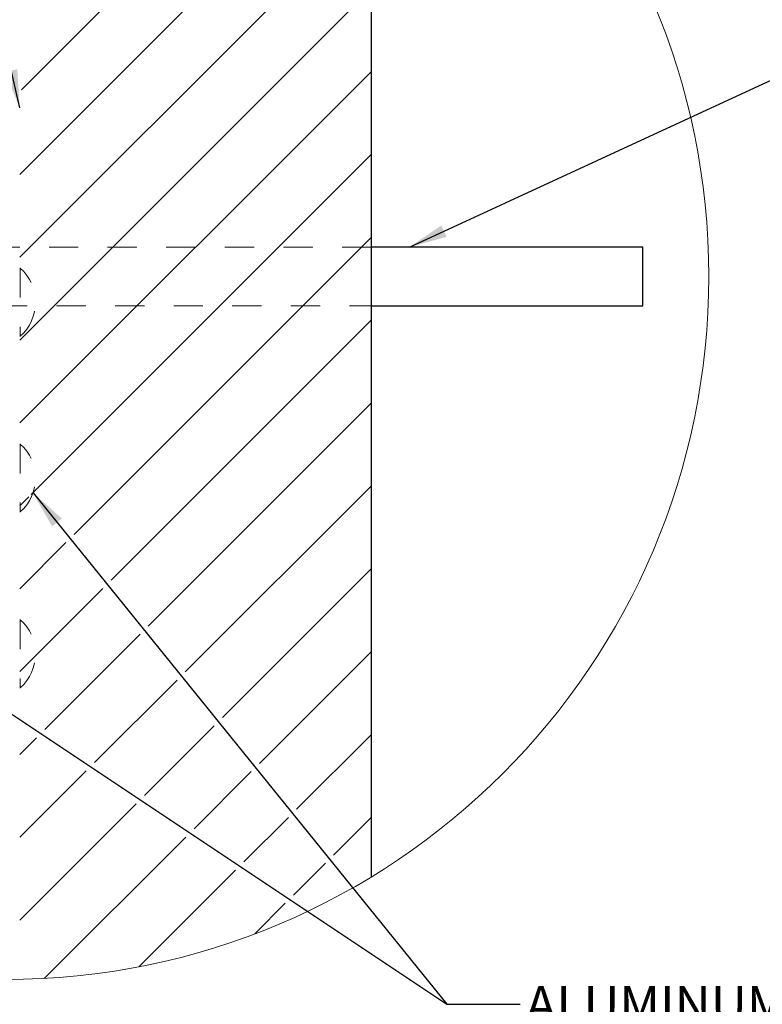
# Model space of a CAD drawing. Units: inches. Extents: x 0.3 to 33.8, y 0.2 to 21.6.
# Drawn here: x 24.1 to 26.6, y 10 to 13.4 of the extents above; entities that cross this region are included whole.
import ezdxf

# ---------------------------------------------------------------- set-up
doc = ezdxf.new("R2010")
doc.units = ezdxf.units.IN
doc.header["$MEASUREMENT"] = 0
doc.linetypes.add('HIDDEN', pattern=[0.075, 0.05, -0.025])
doc.layers.add('SLD-0', color=179, linetype='Continuous')
doc.styles.add('SLDTEXTSTYLE0', font='TXT', dxfattribs={"width": 0.75})
doc.dimstyles.new('SLDDIMSTYLE4', dxfattribs={"dimtxt": 0.18, "dimasz": 0.13, "dimexe": 0, "dimexo": 0.0625, "dimgap": 0, "dimtad": 0, "dimtih": 1, "dimtoh": 1, "dimdec": 0, "dimrnd": 1e-09, "dimzin": 0, "dimdsep": 46, "dimlunit": 5, "dimtxsty": 'Standard', "dimsah": 1, "dimcen": 0.09, "dimadec": 0, "dimazin": 0, "dimtfac": 0.13, "dimtdec": 0, "dimtofl": 0, "dimtmove": 0, "dimatfit": 3, "dimfxl": 1, "dimfrac": 2, "dimtolj": 1, "dimtzin": 0, "dimarcsym": 0})

# ---------------------------------------------------------------- blocks, each defined once
blk = doc.blocks.new('SW_HATCH_1')
at = {"color": 0, "linetype": 'Continuous', "lineweight": 18}
for p, q in [((1.1311, -0.5659), (-0.0629, -1.76)), ((1.1311, -0.8488), (-0.0689, -2.0488)), ((1.1311, -1.1316), (-0.0689, -2.3316)), ((1.1311, -1.4145), (-0.0689, -2.6145)), ((1.1311, -1.6973), (-0.0689, -2.8973)), ((1.1311, -1.9802), (-0.0298, -3.1411)), ((1.1311, -2.263), (0.1165, -3.2776)), ((1.1311, -2.5458), (0.243, -3.434)), ((1.1311, -2.8287), (0.3695, -3.5903)), ((1.1311, -3.1115), (0.496, -3.7466)), ((-0.038, -3.1493), (-0.0689, -3.1802)), ((0.0885, -3.3056), (-0.0689, -3.463)), ((1.1311, -3.3944), (0.6225, -3.9029)), ((0.215, -3.4619), (-0.0689, -3.7458)), ((0.3415, -3.6183), (0.0168, -3.943)), ((1.1311, -3.6772), (0.7491, -4.0593)), ((0.468, -3.7746), (0.1865, -4.0561)), ((0.5945, -3.9309), (0.3563, -4.1692)), ((1.1311, -3.9601), (0.8756, -4.2156)), ((-0.0116, -3.9714), (-0.0689, -4.0287)), ((0.1581, -4.0845), (-0.0689, -4.3115)), ((0.7211, -4.0873), (0.5261, -4.2823)), ((0.3279, -4.1976), (-0.0689, -4.5944)), ((0.8476, -4.2436), (0.6958, -4.3953)), ((1.1311, -4.2429), (1.0021, -4.3719)), ((0.4977, -4.3107), (0.0149, -4.7934)), ((0.9741, -4.3999), (0.8656, -4.5084)), ((0.6674, -4.4237), (0.3378, -4.7534)), ((0.8372, -4.5368), (0.7329, -4.6411))]:
    blk.add_line(p, q, dxfattribs=at)
blk = doc.blocks.new('SW_NOTE_15')
at = {"layer": 'SLD-0', "color": 0, "char_height": 0.125, "attachment_point": 1, "style": 'SLDTEXTSTYLE0'}
for s, insert in [('ALUMINUM RIVET', (0.0198, 0.0621)), ('-10 PER CORNER SET,', (0.0198, -0.1022)), ('6 OER OUTSIDE,', (0.0198, -0.2666)), ('4 PER INSIDE', (0.0198, -0.431))]:
    blk.add_mtext(s, dxfattribs=dict(at, insert=insert))

msp = doc.modelspace()

# ---------------------------------------------------------------- linework, layer by layer
at = {"color": 7, "linetype": 'Continuous', "lineweight": 25}
for p, q in [((25.25476, 10.47738), (25.25476, 14.57578)), ((26.18006, 12.62658), (25.25476, 12.62658)), ((26.18006, 12.52658), (26.18006, 12.62658)), ((26.18006, 12.42658), (26.18006, 12.52658)), ((25.25476, 12.42658), (26.18006, 12.42658))]:
    msp.add_line(p, q, dxfattribs=at)
at = {"color": 7, "linetype": 'HIDDEN', "lineweight": 18}
for p, q in [((25.25476, 12.62658), (23.78006, 12.62658)), ((24.05676, 12.55438), (24.05476, 12.55438)), ((24.05676, 12.55438), (24.05676, 12.32278)), ((23.78006, 12.42658), (25.25476, 12.42658)), ((24.05476, 12.32278), (24.05676, 12.32278)), ((24.05676, 11.95438), (24.05476, 11.95438)), ((24.05676, 11.95438), (24.05676, 11.72278)), ((24.05476, 11.72278), (24.05676, 11.72278)), ((24.05676, 11.35438), (24.05476, 11.35438)), ((24.05676, 11.35438), (24.05676, 11.12278)), ((24.05476, 11.12278), (24.05676, 11.12278))]:
    msp.add_line(p, q, dxfattribs=at)
at = {"color": 7, "linetype": 'HIDDEN', "lineweight": 18, "flags": 128}
for points in [[(24.05676, 12.32278), (24.06839, 12.33426), (24.07874, 12.34691), (24.0877, 12.36057), (24.09517, 12.37511), (24.10106, 12.39035), (24.10533, 12.40612), (24.1079, 12.42226), (24.10876, 12.43858), (24.1079, 12.4549), (24.10533, 12.47103), (24.10106, 12.48681), (24.09517, 12.50205), (24.0877, 12.51658), (24.07874, 12.53025), (24.06839, 12.54289), (24.05676, 12.55438)], [(24.05676, 11.72278), (24.06839, 11.73426), (24.07874, 11.74691), (24.0877, 11.76057), (24.09517, 11.77511), (24.10106, 11.79035), (24.10533, 11.80612), (24.1079, 11.82226), (24.10876, 11.83858), (24.1079, 11.8549), (24.10533, 11.87103), (24.10106, 11.88681), (24.09517, 11.90205), (24.0877, 11.91658), (24.07874, 11.93025), (24.06839, 11.94289), (24.05676, 11.95438)], [(24.05676, 11.12278), (24.06839, 11.13426), (24.07874, 11.14691), (24.0877, 11.16057), (24.09517, 11.17511), (24.10106, 11.19035), (24.10533, 11.20612), (24.1079, 11.22226), (24.10876, 11.23858), (24.1079, 11.2549), (24.10533, 11.27103), (24.10106, 11.28681), (24.09517, 11.30205), (24.0877, 11.31658), (24.07874, 11.33025), (24.06839, 11.34289), (24.05676, 11.35438)]]:
    msp.add_lwpolyline(points, dxfattribs=at)
at = {"color": 7, "linetype": 'Continuous', "lineweight": 18}
msp.add_circle((24.00546, 12.52679), 2.4, dxfattribs=at)

# ---------------------------------------------------------------- block references
at = {"color": 179, "linetype": 'Continuous', "lineweight": 18}
msp.add_blockref('SW_HATCH_1', (24.12366, 14.92367), dxfattribs=at)
at = {"layer": 'SLD-0'}
msp.add_blockref('SW_NOTE_15', (25.76155, 10.04224), dxfattribs=at)

# ---------------------------------------------------------------- leaders
for points in [[(24.05476, 13.10192), (23.45302, 15.71608), (23.20302, 15.71608)], [(25.38411, 12.62658), (26.72293, 13.24456), (26.97293, 13.24456)], [(24.10017, 11.78771), (25.51155, 10.04224), (25.76155, 10.04224)], [(23.73292, 11.22842), (25.51155, 10.04224), (25.76155, 10.04224)]]:
    msp.add_leader(points, dimstyle='SLDDIMSTYLE4', dxfattribs=at)

doc.saveas('drawing.dxf')
